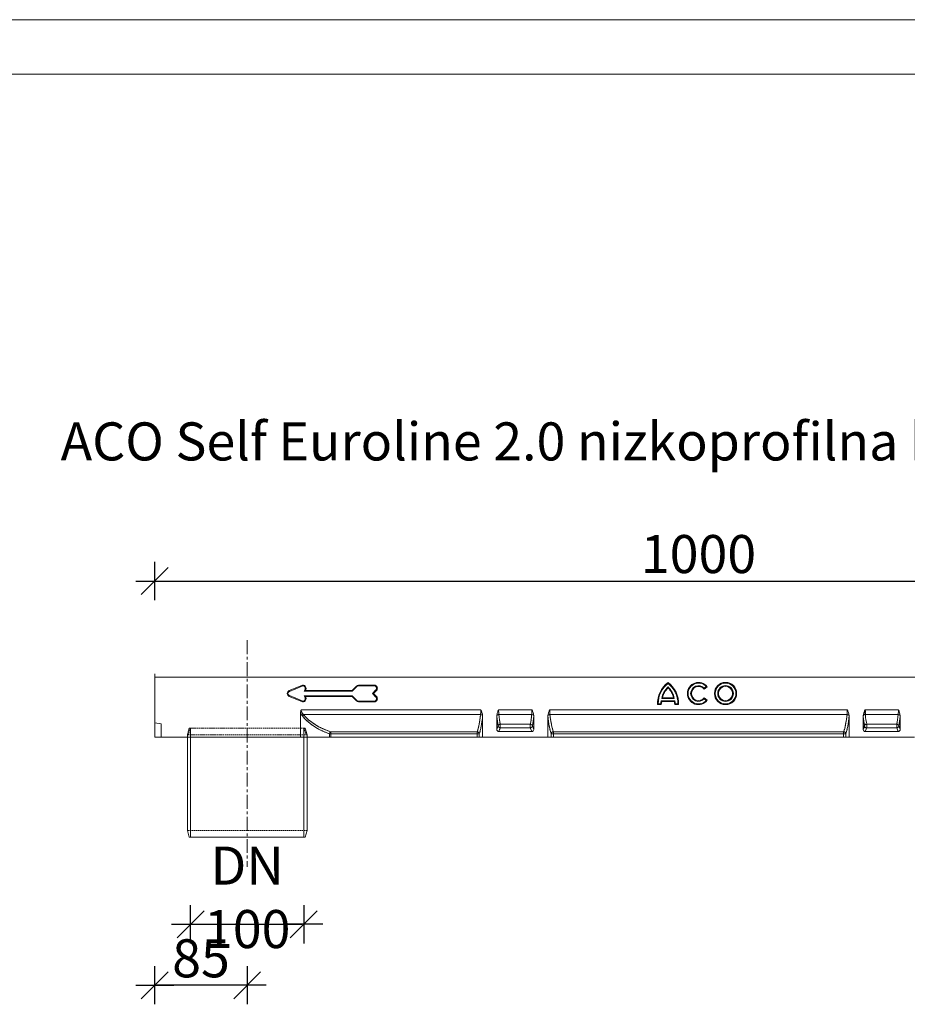
# Model space of a CAD drawing. Units: millimetres. Extents: x 77468 to 81668, y -9079 to -6109.
# Drawn here: x 79795 to 80611, y -7014 to -6109 of the extents above; entities that cross this region are included whole.
import ezdxf

# ---------------------------------------------------------------- set-up
doc = ezdxf.new("R2010")
doc.units = ezdxf.units.MM
for name, pattern in [('ACAD_ISO02W100', [15, 12, -3]), ('CENTERX2', [20.32, 12.7, -2.54, 2.54, -2.54]), ('HIDDEN', [1.905, 1.27, -0.635])]:
    doc.linetypes.add(name, pattern=pattern)
doc.layers.add('ACO KOTE', color=163, linetype='Continuous')
doc.layers.add('okvir', color=7, linetype='Continuous')
for name, color, linetype, lineweight in [('DUENN-18', 7, 'Continuous', 20), ('Linee di sezione', 253, 'ACAD_ISO02W100', 0), ('tekst', 152, 'Continuous', 13), ('TESTI', 1, 'Continuous', 0)]:
    doc.layers.add(name, color=color, linetype=linetype, lineweight=lineweight)
doc.styles.add('ACO', font='trebuc.ttf', dxfattribs={"width": 0.8})
doc.styles.get("Standard").update_dxf_attribs({"font": 'trebuc.ttf'})
doc.dimstyles.new('ACO 10', dxfattribs={"dimscale": 0.35, "dimtxt": 100, "dimasz": 5, "dimexe": 20, "dimexo": 20, "dimgap": 20, "dimtad": 1, "dimdec": 0, "dimdsep": 46, "dimtxsty": 'ACO', "dimblk": 'KOTA', "dimcen": 50, "dimdle": 20, "dimse1": 1, "dimse2": 1, "dimclrd": 256, "dimclre": 256, "dimclrt": 7, "dimadec": 0, "dimazin": 0, "dimtfac": 0.875, "dimtdec": 0, "dimtmove": 1, "dimatfit": 3, "dimldrblk": 'ARCHTICK', "dimfxl": 1, "dimtolj": 1, "dimlwd": 25, "dimlwe": 25, "dimarcsym": 0})

# ---------------------------------------------------------------- blocks, each defined once
blk = doc.blocks.new('A$C30EC43FD')
at = {"layer": 'TESTI', "color": 18, "lineweight": 0, "true_color": 0x000000}
for p, q in [((21.46, 7.08), (22.92, 8.2)), ((21.52, 7.57), (22.42, 8.26)), ((0, 0), (1.78, 0)), ((0.34, 0.35), (1.43, 0.35)), ((1.7, 1.7), (8.02, 1.7)), ((1.96, 2.83), (7.76, 2.83)), ((1.96, 1.35), (7.76, 1.35)), ((2.37, 3.18), (7.34, 3.18)), ((7.94, 0), (9.72, 0)), ((8.28, 0.35), (9.37, 0.35)), ((22.92, 2), (21.46, 3.12)), ((22.42, 1.94), (21.52, 2.63))]:
    blk.add_line(p, q, dxfattribs=at)
for radius in [5.1, 4.75, 3.62, 3.27]:
    blk.add_circle((31.31, 5.1), radius, dxfattribs=at)
for centre, radius, start, end in [((12.29, 0.4), 12.3, 127.1775, 181.8349), ((12.29, 0.4), 11.95, 128.4621, 180.2091), ((-2.57, 0.4), 12.3, 358.1651, 52.8225), ((-2.57, 0.4), 11.95, 359.7909, 51.5379), ((18.88, 5.1), 5.1, 37.5, 322.5), ((18.88, 5.1), 4.75, 41.727, 318.273), ((10.65, 1.51), 8.79, 131.1769, 171.3475), ((10.65, 1.51), 8.44, 133.2905, 168.5703), ((-0.93, 1.51), 8.79, 8.6525, 48.8231), ((-0.93, 1.51), 8.44, 11.4297, 46.7095), ((18.88, 5.1), 3.61, 43.0653, 316.9347), ((18.88, 5.1), 3.26, 37.5, 322.5), ((6.43, 0.07), 5.01, 160.9324, 176.6957), ((6.43, 0.07), 4.66, 163.9754, 180.7579), ((3.29, 0.07), 4.66, 359.2421, 16.0246), ((3.29, 0.07), 5.01, 3.3043, 19.0676)]:
    blk.add_arc(centre, radius, start, end, dxfattribs=at)
for points in [[(4.86, 9.75), (4.86, 9.9), (4.86, 10.05), (4.86, 10.19)], [(4.86, 8.13), (4.86, 7.97), (4.86, 7.81), (4.86, 7.65)], [(21.52, 7.57), (21.5, 7.41), (21.49, 7.25), (21.46, 7.08)], [(22.42, 8.26), (22.59, 8.25), (22.76, 8.23), (22.92, 8.2)], [(0.34, 0.35), (0.23, 0.24), (0.11, 0.12), (0, 0)], [(1.43, 0.35), (1.55, 0.24), (1.66, 0.12), (1.78, 0)], [(1.7, 1.7), (1.78, 1.58), (1.87, 1.47), (1.96, 1.35)], [(1.96, 2.83), (2.09, 2.95), (2.23, 3.07), (2.37, 3.18)], [(7.76, 2.83), (7.63, 2.95), (7.49, 3.07), (7.34, 3.18)], [(8.02, 1.7), (7.93, 1.58), (7.85, 1.47), (7.76, 1.35)], [(8.28, 0.35), (8.17, 0.24), (8.06, 0.12), (7.94, 0)], [(9.37, 0.35), (9.49, 0.24), (9.61, 0.12), (9.72, 0)], [(21.52, 2.63), (21.5, 2.79), (21.49, 2.95), (21.46, 3.12)], [(22.42, 1.94), (22.59, 1.95), (22.76, 1.97), (22.92, 2)]]:
    blk.add_open_spline(points, degree=3, dxfattribs=at)
blk = doc.blocks.new('KOTA')
for p, q in [((7.07, 7.07), (-7.07, -7.07)), ((0, 10), (0, -10)), ((10, 0), (-10, 0))]:
    blk.add_line(p, q)
blk = doc.blocks.new('*D35')
at = {"layer": 'ACO KOTE', "lineweight": 25, "transparency": 16777216}
blk.add_line((80002.1, -6996.66), (79920.6, -6996.66), dxfattribs=at)
at = {"layer": 'Defpoints', "color": 0, "transparency": 16777216}
for p in [(79918.85, -6765.53), (80003.85, -6904.27), (79918.85, -6996.66)]:
    blk.add_point(p, dxfattribs=at)
at = {"layer": 'ACO KOTE', "lineweight": 25, "transparency": 16777216, "xscale": 1.75, "yscale": 1.75, "zscale": 1.75, "rotation": 180}
blk.add_blockref('KOTA', (79918.85, -6996.66), dxfattribs=at)
at = {"layer": 'ACO KOTE', "lineweight": 25, "transparency": 16777216, "xscale": 1.75, "yscale": 1.75, "zscale": 1.75}
blk.add_blockref('KOTA', (80003.85, -6996.66), dxfattribs=at)
at = {"layer": 'ACO KOTE', "color": 7, "transparency": 16777216, "insert": (79961.35, -6971.85), "char_height": 35, "attachment_point": 5, "style": 'ACO'}
blk.add_mtext('\\A1;85', dxfattribs=at)
blk = doc.blocks.new('_ArchTick')
at = {"color": 0, "linetype": 'ByBlock', "const_width": 0.15}
blk.add_lwpolyline([(-0.5, -0.5), (0.5, 0.5)], dxfattribs=at)
blk = doc.blocks.new('*D36')
at = {"layer": 'ACO KOTE', "lineweight": 25, "transparency": 16777216}
blk.add_line((79953.6, -6940.59), (80054.1, -6940.59), dxfattribs=at)
at = {"layer": 'Defpoints', "color": 0, "transparency": 16777216}
for p in [(79951.85, -6860.34), (80055.85, -6860.34), (80055.85, -6940.59)]:
    blk.add_point(p, dxfattribs=at)
at = {"layer": 'ACO KOTE', "lineweight": 25, "transparency": 16777216, "xscale": 1.75, "yscale": 1.75, "zscale": 1.75, "rotation": 180}
blk.add_blockref('KOTA', (79951.85, -6940.59), dxfattribs=at)
at = {"layer": 'ACO KOTE', "lineweight": 25, "transparency": 16777216, "xscale": 1.75, "yscale": 1.75, "zscale": 1.75}
blk.add_blockref('KOTA', (80055.85, -6940.59), dxfattribs=at)
at = {"layer": 'ACO KOTE', "color": 7, "transparency": 16777216, "insert": (80003.85, -6915.78), "char_height": 35, "attachment_point": 5, "style": 'ACO'}
blk.add_mtext('\\A1;DN 100', dxfattribs=at)
blk = doc.blocks.new('*D38')
at = {"layer": 'ACO KOTE', "lineweight": 25, "transparency": 16777216}
blk.add_line((79920.6, -6624.89), (80917.1, -6624.89), dxfattribs=at)
at = {"layer": 'Defpoints', "color": 0, "transparency": 16777216}
for p in [(80918.85, -6624.89), (79918.85, -6710.34), (80918.85, -6713.34)]:
    blk.add_point(p, dxfattribs=at)
at = {"layer": 'ACO KOTE', "lineweight": 25, "transparency": 16777216, "xscale": 1.75, "yscale": 1.75, "zscale": 1.75, "rotation": 180}
blk.add_blockref('KOTA', (79918.85, -6624.89), dxfattribs=at)
at = {"layer": 'ACO KOTE', "lineweight": 25, "transparency": 16777216, "xscale": 1.75, "yscale": 1.75, "zscale": 1.75}
blk.add_blockref('KOTA', (80918.85, -6624.89), dxfattribs=at)
at = {"layer": 'ACO KOTE', "color": 7, "transparency": 16777216, "insert": (80418.85, -6600.09), "char_height": 35, "attachment_point": 5, "style": 'ACO'}
blk.add_mtext('\\A1;1000', dxfattribs=at)

msp = doc.modelspace()

# ---------------------------------------------------------------- linework, layer by layer
at = {"layer": 'DUENN-18', "linetype": 'Continuous'}
for p, q in [((79918.85, -6710.34), (79918.85, -6744.71)), ((79918.85, -6755.28), (79918.85, -6713.34)), ((79918.85, -6713.34), (80918.85, -6713.34)), ((80053.98, -6720.88), (80042.4, -6725.7)), ((80042.67, -6726.35), (80042.4, -6725.7)), ((80054.25, -6721.53), (80042.67, -6726.35)), ((80054.25, -6721.53), (80053.98, -6720.88)), ((80056.33, -6726.19), (80057.08, -6724.31)), ((80056.33, -6726.19), (80057.36, -6725.49)), ((80100.51, -6726.19), (80056.33, -6726.19)), ((80057.08, -6724.31), (80057.73, -6724.57)), ((80057.36, -6725.49), (80057.73, -6724.57)), ((80100.22, -6725.49), (80057.36, -6725.49)), ((80104.21, -6721.5), (80100.22, -6725.49)), ((80100.51, -6726.19), (80100.22, -6725.49)), ((80104.7, -6721.99), (80100.51, -6726.19)), ((80104.7, -6721.99), (80104.21, -6721.5)), ((80106.22, -6721.36), (80106.22, -6720.66)), ((80120.7, -6720.66), (80106.22, -6720.66)), ((80120.7, -6721.36), (80106.22, -6721.36)), ((80118.92, -6728.34), (80122.22, -6725.03)), ((80119.91, -6728.34), (80122.72, -6725.53)), ((80120.7, -6721.36), (80120.7, -6720.66)), ((80122.22, -6725.03), (80122.72, -6725.53)), ((80042.67, -6730.32), (80042.4, -6730.97)), ((80042.4, -6730.97), (80053.98, -6735.79)), ((80042.67, -6730.32), (80054.25, -6735.15)), ((80054.25, -6735.15), (80053.98, -6735.79)), ((80057.08, -6732.36), (80056.33, -6730.49)), ((80056.33, -6730.49), (80057.36, -6731.19)), ((80056.33, -6730.49), (80100.51, -6730.49)), ((80057.08, -6732.36), (80057.73, -6732.1)), ((80057.73, -6732.1), (80057.36, -6731.19)), ((80057.36, -6731.19), (80100.22, -6731.19)), ((80100.51, -6730.49), (80100.22, -6731.19)), ((80100.22, -6731.19), (80104.21, -6735.18)), ((80100.51, -6730.49), (80104.7, -6734.68)), ((80104.7, -6734.68), (80104.21, -6735.18)), ((80106.22, -6735.31), (80106.22, -6736.01)), ((80106.22, -6735.31), (80120.7, -6735.31)), ((80106.22, -6736.01), (80120.7, -6736.01)), ((80122.22, -6731.64), (80118.92, -6728.34)), ((80118.92, -6728.34), (80119.91, -6728.34)), ((80122.72, -6731.15), (80119.91, -6728.34)), ((80120.7, -6735.31), (80120.7, -6736.01)), ((80122.22, -6731.64), (80122.72, -6731.15)), ((80053.48, -6743.34), (80218.67, -6743.34)), ((80265.67, -6743.34), (80235.03, -6743.34)), ((80282.03, -6743.34), (80555.67, -6743.34)), ((80602.67, -6743.34), (80572.03, -6743.34)), ((80052.85, -6746.13), (80052.85, -6768.34)), ((80055.48, -6747.73), (80218.42, -6747.73)), ((80220.35, -6749.15), (80220.35, -6768.34)), ((80220.35, -6749.15), (80220.35, -6768.34)), ((80233.35, -6761.29), (80233.35, -6749.15)), ((80265.42, -6747.73), (80235.27, -6747.73)), ((80267.35, -6761.29), (80267.35, -6749.15)), ((80280.35, -6749.15), (80280.35, -6768.34)), ((80282.27, -6747.73), (80555.42, -6747.73)), ((80557.35, -6749.15), (80557.35, -6768.34)), ((80570.35, -6761.29), (80570.35, -6749.15)), ((80602.42, -6747.73), (80572.27, -6747.73)), ((80604.35, -6761.29), (80604.35, -6749.15)), ((79924.85, -6756.34), (79918.85, -6755.28)), ((79918.85, -6755.28), (79918.85, -6762.73)), ((79918.85, -6768.34), (79918.85, -6761.34)), ((79918.85, -6762.73), (79918.85, -6768.34)), ((79918.85, -6762.73), (79918.85, -6768.34)), ((79924.85, -6768.34), (79924.85, -6756.34)), ((79948.85, -6766.34), (79950.46, -6760.34)), ((79951.85, -6760.34), (79950.45, -6760.34)), ((79950.46, -6760.34), (79951.85, -6760.34)), ((79951.85, -6768.34), (79951.85, -6760.34)), ((79951.85, -6760.34), (79951.85, -6860.34)), ((80057.25, -6760.34), (80055.85, -6760.34)), ((80055.85, -6760.34), (80055.85, -6768.34)), ((80055.85, -6860.34), (80055.85, -6760.34)), ((80055.85, -6760.34), (80057.24, -6760.34)), ((80057.24, -6760.34), (80058.85, -6766.34)), ((80080.61, -6763.54), (80215.32, -6763.54)), ((80080.61, -6763.54), (80080.61, -6765.34)), ((80215.32, -6765.34), (80215.32, -6763.54)), ((80215.32, -6765.34), (80215.32, -6763.54)), ((80233.35, -6761.29), (80234.57, -6758.05)), ((80236.54, -6759.86), (80235.23, -6763.34)), ((80265.47, -6763.34), (80235.23, -6763.34)), ((80264.16, -6756.61), (80236.54, -6756.61)), ((80236.54, -6756.61), (80236.54, -6759.86)), ((80264.16, -6759.86), (80236.54, -6759.86)), ((80264.16, -6759.86), (80264.16, -6756.61)), ((80265.47, -6763.34), (80264.16, -6759.86)), ((80266.12, -6758.05), (80267.35, -6761.29)), ((80285.38, -6763.54), (80552.32, -6763.54)), ((80285.38, -6763.54), (80285.38, -6765.34)), ((80552.32, -6765.34), (80552.32, -6763.54)), ((80570.35, -6761.29), (80571.57, -6758.05)), ((80573.54, -6759.86), (80572.23, -6763.34)), ((80602.47, -6763.34), (80572.23, -6763.34)), ((80601.16, -6756.61), (80573.54, -6756.61)), ((80573.54, -6756.61), (80573.54, -6759.86)), ((80601.16, -6759.86), (80573.54, -6759.86)), ((80601.16, -6759.86), (80601.16, -6756.61)), ((80602.47, -6763.34), (80601.16, -6759.86)), ((80603.12, -6758.05), (80604.35, -6761.29)), ((79924.85, -6768.34), (79918.85, -6768.34)), ((79948.88, -6768.34), (79924.85, -6768.34)), ((79948.85, -6768.34), (79948.85, -6766.34)), ((79948.85, -6766.34), (79948.85, -6854.34)), ((79948.88, -6768.34), (80215.32, -6768.34)), ((80079.47, -6768.34), (80052.85, -6768.34)), ((80058.85, -6766.34), (80058.85, -6768.34)), ((80058.85, -6854.34), (80058.85, -6766.34)), ((80079.47, -6768.34), (80079.47, -6765.34)), ((80079.47, -6765.34), (80080.61, -6765.34)), ((80080.61, -6768.34), (80079.47, -6768.34)), ((80080.61, -6765.34), (80215.32, -6765.34)), ((80080.61, -6765.34), (80080.61, -6768.34)), ((80080.61, -6768.34), (80215.32, -6768.34)), ((80215.32, -6768.34), (80215.32, -6765.34)), ((80217.29, -6765.34), (80215.32, -6765.34)), ((80215.32, -6768.34), (80215.32, -6765.34)), ((80217.29, -6765.34), (80215.32, -6765.34)), ((80217.29, -6768.34), (80215.32, -6768.34)), ((80217.29, -6768.34), (80215.32, -6768.34)), ((80217.29, -6765.34), (80217.29, -6768.34)), ((80217.29, -6765.34), (80217.29, -6768.34)), ((80220.35, -6768.34), (80217.29, -6768.34)), ((80220.35, -6768.34), (80217.29, -6768.34)), ((80220.35, -6768.34), (80280.35, -6768.34)), ((80280.35, -6768.34), (80283.41, -6768.34)), ((80283.41, -6768.34), (80283.41, -6765.34)), ((80285.38, -6765.34), (80283.41, -6765.34)), ((80285.38, -6768.34), (80283.41, -6768.34)), ((80285.38, -6765.34), (80285.38, -6768.34)), ((80285.38, -6765.34), (80552.32, -6765.34)), ((80285.38, -6768.34), (80552.32, -6768.34)), ((80552.32, -6768.34), (80552.32, -6765.34)), ((80554.29, -6765.34), (80552.32, -6765.34)), ((80554.29, -6768.34), (80552.32, -6768.34)), ((80554.29, -6765.34), (80554.29, -6768.34)), ((80557.35, -6768.34), (80554.29, -6768.34)), ((80557.35, -6768.34), (80617.35, -6768.34)), ((79950.46, -6860.34), (79948.85, -6854.34)), ((80058.85, -6854.34), (80057.24, -6860.34)), ((79950.46, -6860.34), (79951.85, -6860.34)), ((80055.85, -6860.34), (79951.85, -6860.34)), ((80055.85, -6860.34), (80057.24, -6860.34))]:
    msp.add_line(p, q, dxfattribs=at)
at = {"layer": 'DUENN-18', "linetype": 'HIDDEN'}
for p, q in [((79918.85, -6710.34), (79918.85, -6713.34)), ((79918.85, -6744.71), (79918.85, -6710.34)), ((79918.85, -6713.34), (79918.85, -6740.34)), ((80053.48, -6743.34), (80218.67, -6743.34)), ((80265.67, -6743.34), (80235.03, -6743.34)), ((80282.03, -6743.34), (80555.67, -6743.34)), ((80572.35, -6747.73), (80572.35, -6743.34)), ((80602.67, -6743.34), (80572.35, -6743.34)), ((80055.48, -6747.73), (80218.42, -6747.73)), ((80265.42, -6747.73), (80235.27, -6747.73)), ((80282.27, -6747.73), (80555.42, -6747.73)), ((80602.42, -6747.73), (80572.35, -6747.73)), ((79951.37, -6760.34), (79949.81, -6766.34)), ((79951.85, -6760.34), (79998.85, -6760.34)), ((80055.85, -6760.34), (79951.85, -6760.34)), ((80008.85, -6760.34), (80055.85, -6760.34)), ((80057.9, -6766.34), (80056.31, -6760.34)), ((80080.61, -6765.34), (80080.61, -6763.54)), ((80080.61, -6763.54), (80215.32, -6763.54)), ((80215.32, -6763.54), (80215.32, -6765.34)), ((80215.32, -6763.54), (80215.32, -6765.34)), ((80234.57, -6758.05), (80233.35, -6761.29)), ((80235.23, -6763.34), (80236.54, -6759.86)), ((80236.54, -6759.86), (80236.54, -6756.61)), ((80264.16, -6756.61), (80236.54, -6756.61)), ((80264.16, -6759.86), (80236.54, -6759.86)), ((80264.16, -6756.61), (80264.16, -6759.86)), ((80264.16, -6759.86), (80265.47, -6763.34)), ((80267.35, -6761.29), (80266.12, -6758.05)), ((80285.38, -6765.34), (80285.38, -6763.54)), ((80285.38, -6763.54), (80552.32, -6763.54)), ((80552.32, -6763.54), (80552.32, -6765.34)), ((80601.16, -6756.61), (80572.35, -6756.61)), ((80601.16, -6759.86), (80572.35, -6759.86)), ((80601.16, -6756.61), (80601.16, -6759.86)), ((80601.16, -6759.86), (80602.47, -6763.34)), ((80604.35, -6761.29), (80603.12, -6758.05)), ((79978.85, -6766.34), (79948.85, -6766.34)), ((79948.85, -6766.34), (80058.85, -6766.34)), ((80058.85, -6766.34), (80028.85, -6766.34)), ((80080.61, -6765.34), (80079.47, -6765.34)), ((80079.47, -6765.34), (80079.47, -6768.34)), ((80080.61, -6768.34), (80080.61, -6765.34)), ((80080.61, -6765.34), (80215.32, -6765.34)), ((80215.32, -6765.34), (80215.32, -6768.34)), ((80217.29, -6765.34), (80215.32, -6765.34)), ((80215.32, -6765.34), (80215.32, -6768.34)), ((80217.29, -6765.34), (80215.32, -6765.34)), ((80217.29, -6768.34), (80217.29, -6765.34)), ((80217.29, -6768.34), (80217.29, -6765.34)), ((80285.38, -6765.34), (80283.41, -6765.34)), ((80283.41, -6765.34), (80283.41, -6768.34)), ((80285.38, -6765.34), (80552.32, -6765.34)), ((80285.38, -6768.34), (80285.38, -6765.34)), ((80552.32, -6765.34), (80552.32, -6768.34)), ((80554.29, -6765.34), (80552.32, -6765.34)), ((80554.29, -6768.34), (80554.29, -6765.34)), ((80058.85, -6854.34), (79948.85, -6854.34))]:
    msp.add_line(p, q, dxfattribs=at)
at = {"layer": 'DUENN-18', "linetype": 'Continuous', "flags": 128}
for points in [[(79948.85, -6766.34), (79949.25, -6764.84), (79949.45, -6764.09), (79949.65, -6763.34), (79949.85, -6762.59), (79950.05, -6761.84), (79950.25, -6761.09), (79950.45, -6760.34)], [(80057.25, -6760.34), (80057.45, -6761.09), (80057.65, -6761.84), (80057.85, -6762.59), (80058.05, -6763.34), (80058.25, -6764.09), (80058.45, -6764.84), (80058.85, -6766.34)]]:
    msp.add_lwpolyline(points, dxfattribs=at)
at = {"layer": 'DUENN-18', "linetype": 'Continuous'}
for centre, radius, start, end in [((80043.5, -6728.34), 2.85, 112.61986, 247.38014), ((80043.5, -6728.34), 2.15, 112.61986, 247.38014), ((80055.08, -6723.51), 2.85, 338.19859, 112.61986), ((80055.08, -6723.51), 2.15, 338.19859, 112.61986), ((80106.22, -6723.51), 2.85, 90, 135), ((80106.22, -6723.51), 2.15, 90, 135), ((80120.7, -6723.51), 2.85, 315, 90), ((80120.7, -6723.51), 2.15, 315, 90), ((80055.08, -6733.16), 2.85, 247.38014, 21.80141), ((80055.08, -6733.16), 2.15, 247.38014, 21.80141), ((80106.22, -6733.16), 2.85, 225, 270), ((80106.22, -6733.16), 2.15, 225, 270), ((80120.7, -6733.16), 2.85, 270, 45), ((80120.7, -6733.16), 2.15, 270, 45), ((80057.96, -6751.81), 4.78, 121.33473, 139.48058), ((80218.45, -6750.26), 2.53, 42.24738, 90.66897), ((80218.45, -6750.26), 2.53, 42.24738, 90.66897), ((80235.25, -6750.26), 2.53, 89.3311, 137.75223), ((80265.45, -6750.26), 2.53, 42.24777, 90.6689), ((80282.24, -6750.26), 2.53, 89.33103, 137.75262), ((80555.45, -6750.26), 2.53, 42.24738, 90.66897), ((80572.25, -6750.26), 2.53, 89.3311, 137.75223), ((80602.45, -6750.26), 2.53, 42.24777, 90.6689), ((80082.24, -6765.84), 2.82, 125.22505, 169.69533), ((80215.23, -6765.61), 2.08, 7.67054, 87.54857), ((80215.23, -6765.61), 2.08, 7.67054, 87.54857), ((80236.55, -6758.69), 2.08, 90.16918, 162.10238), ((80236.63, -6757.79), 2.08, 187.24992, 267.50418), ((80264.15, -6758.69), 2.08, 17.89762, 89.83082), ((80264.06, -6757.79), 2.08, 272.49582, 352.75008), ((80285.47, -6765.61), 2.08, 92.45189, 172.32943), ((80552.23, -6765.61), 2.08, 7.67057, 87.54811), ((80573.55, -6758.69), 2.08, 90.16918, 162.10238), ((80573.63, -6757.79), 2.08, 187.24992, 267.50418), ((80601.15, -6758.69), 2.08, 17.89762, 89.83082), ((80601.06, -6757.79), 2.08, 272.49582, 352.75008)]:
    msp.add_arc(centre, radius, start, end, dxfattribs=at)
at = {"layer": 'DUENN-18', "linetype": 'HIDDEN'}
for centre, radius, start, end in [((80057.96, -6751.81), 4.78, 121.33473, 139.48058), ((80218.45, -6750.26), 2.53, 42.24738, 90.66897), ((80218.45, -6750.26), 2.53, 42.24738, 90.66897), ((80235.25, -6750.26), 2.53, 89.3311, 137.75223), ((80265.45, -6750.26), 2.53, 42.24777, 90.6689), ((80282.24, -6750.26), 2.53, 89.33103, 137.75262), ((80555.45, -6750.26), 2.53, 42.24738, 90.66897), ((80572.14, -6750.18), 2.46, 85.04586, 132.64616), ((80602.45, -6750.26), 2.53, 42.24777, 90.6689), ((80082.24, -6765.84), 2.82, 125.22505, 169.69533), ((80215.23, -6765.61), 2.08, 7.67054, 87.54857), ((80215.23, -6765.61), 2.08, 7.67054, 87.54857), ((80236.55, -6758.69), 2.08, 90.16918, 162.10238), ((80236.63, -6757.79), 2.08, 187.24992, 267.50418), ((80264.15, -6758.69), 2.08, 17.89762, 89.83082), ((80264.06, -6757.79), 2.08, 272.49582, 352.75008), ((80285.47, -6765.61), 2.08, 92.45189, 172.32943), ((80552.23, -6765.61), 2.08, 7.67057, 87.54811), ((80572.11, -6758.39), 1.79, 82.24871, 169.18937), ((80572.26, -6757.95), 1.91, 182.95218, 272.67542), ((80601.15, -6758.69), 2.08, 17.89762, 89.83082), ((80601.06, -6757.79), 2.08, 272.49582, 352.75008)]:
    msp.add_arc(centre, radius, start, end, dxfattribs=at)
at = {"layer": 'DUENN-18', "linetype": 'Continuous'}
for centre, major_axis, ratio, start_param, end_param in [((80069.19, -6743.34), (15.71, 0), 0.572897, 3.141593, 3.651713), ((80216.73, -6743.34), (0, 9), 0.215511, 4.202268, 4.712389), ((80216.73, -6743.34), (0, 9), 0.215511, 4.202268, 4.712389), ((80236.97, -6743.34), (0, 9), 0.215511, 1.570796, 2.080917), ((80263.73, -6743.34), (0, 9), 0.215511, 4.202268, 4.712389), ((80283.97, -6743.34), (0, 9), 0.215511, 1.570796, 2.080917), ((80553.73, -6743.34), (0, 9), 0.215511, 4.202268, 4.712389), ((80573.97, -6743.34), (0, 9), 0.215511, 1.570796, 2.080917), ((80600.73, -6743.34), (0, 9), 0.215511, 4.202268, 4.712389), ((80068.04, -6743.34), (15.71, 0), 0.700208, 3.398743, 3.651713), ((80104.8, -6728.94), (57.83, 0), 0.700208, 3.651713, 4.258969), ((80105.95, -6728.94), (57.83, 0), 0.665622, 3.651713, 4.258969), ((80212.19, -6728.94), (0, 38.49), 0.185489, 3.595012, 4.202268), ((80212.19, -6728.94), (0, 38.49), 0.185489, 3.595012, 4.202268), ((80214.16, -6728.94), (0, 40.49), 0.176327, 3.595012, 4.189652), ((80214.16, -6728.94), (0, 40.49), 0.176327, 3.595012, 4.189652), ((80239.54, -6728.94), (0, 40.49), 0.176327, 2.093533, 2.373271), ((80241.51, -6728.94), (0, 38.49), 0.185489, 2.080917, 2.373271), ((80259.19, -6728.94), (0, 38.49), 0.185489, 3.909914, 4.202268), ((80261.16, -6728.94), (0, 40.49), 0.176327, 3.909914, 4.189652), ((80286.54, -6728.94), (0, 40.49), 0.176327, 2.093533, 2.688173), ((80288.51, -6728.94), (0, 38.49), 0.185489, 2.080917, 2.688173), ((80549.19, -6728.94), (0, 38.49), 0.185489, 3.595012, 4.202268), ((80551.16, -6728.94), (0, 40.49), 0.176327, 3.595012, 4.189652), ((80576.54, -6728.94), (0, 40.49), 0.176327, 2.093533, 2.373271), ((80578.51, -6728.94), (0, 38.49), 0.185489, 2.080917, 2.373271), ((80596.19, -6728.94), (0, 38.49), 0.185489, 3.909914, 4.202268), ((80598.16, -6728.94), (0, 40.49), 0.176327, 3.909914, 4.189652), ((80235.38, -6761.13), (-0.79, -2.09), 0.894952, 5.112156, 6.6095), ((80265.32, -6761.13), (0.79, -2.09), 0.894952, 5.956871, 7.454214), ((80572.38, -6761.13), (-0.79, -2.09), 0.894952, 5.112156, 6.6095), ((80602.32, -6761.13), (0.79, -2.09), 0.894952, 5.956871, 7.454214)]:
    msp.add_ellipse(centre, major_axis=major_axis, ratio=ratio, start_param=start_param, end_param=end_param, dxfattribs=at)
at = {"layer": 'DUENN-18', "linetype": 'HIDDEN'}
for centre, major_axis, ratio, start_param, end_param in [((80069.19, -6743.34), (15.71, 0), 0.572897, 3.141593, 3.651713), ((80216.73, -6743.34), (0, 9), 0.215511, 4.202268, 4.712389), ((80216.73, -6743.34), (0, 9), 0.215511, 4.202268, 4.712389), ((80236.97, -6743.34), (0, 9), 0.215511, 1.570796, 2.080917), ((80263.73, -6743.34), (0, 9), 0.215511, 4.202268, 4.712389), ((80283.97, -6743.34), (0, 9), 0.215511, 1.570796, 2.080917), ((80553.73, -6743.34), (0, 9), 0.215511, 4.202268, 4.712389), ((80600.73, -6743.34), (0, 9), 0.215511, 4.202268, 4.712389), ((80068.04, -6743.34), (15.71, 0), 0.700208, 3.398743, 3.651713), ((80104.8, -6728.94), (57.83, 0), 0.700208, 3.651713, 4.258969), ((80105.95, -6728.94), (57.83, 0), 0.665622, 3.651713, 4.258969), ((80212.19, -6728.94), (0, 38.49), 0.185489, 3.595012, 4.202268), ((80212.19, -6728.94), (0, 38.49), 0.185489, 3.595012, 4.202268), ((80214.16, -6728.94), (0, 40.49), 0.176327, 3.595012, 4.189652), ((80214.16, -6728.94), (0, 40.49), 0.176327, 3.595012, 4.189652), ((80239.54, -6728.94), (0, 40.49), 0.176327, 2.093533, 2.373271), ((80241.51, -6728.94), (0, 38.49), 0.185489, 2.080917, 2.373271), ((80259.19, -6728.94), (0, 38.49), 0.185489, 3.909914, 4.202268), ((80261.16, -6728.94), (0, 40.49), 0.176327, 3.909914, 4.189652), ((80286.54, -6728.94), (0, 40.49), 0.176327, 2.093533, 2.688173), ((80288.51, -6728.94), (0, 38.49), 0.185489, 2.080917, 2.688173), ((80549.19, -6728.94), (0, 38.49), 0.185489, 3.595012, 4.202268), ((80551.16, -6728.94), (0, 40.49), 0.176327, 3.595012, 4.189652), ((80596.19, -6728.94), (0, 38.49), 0.185489, 3.909914, 4.202268), ((80598.16, -6728.94), (0, 40.49), 0.176327, 3.909914, 4.189652), ((80572.35, -6761.13), (0, 2.21), 0.906308, 1.570796, 3.141593)]:
    msp.add_ellipse(centre, major_axis=major_axis, ratio=ratio, start_param=start_param, end_param=end_param, dxfattribs=at)
at = {"layer": 'DUENN-18', "linetype": 'Continuous'}
for points, knots in [([(80052.85, -6746.13), (80052.85, -6745.65), (80052.9, -6745.17), (80053.06, -6744.47), (80053.13, -6744.24), (80053.25, -6743.89), (80053.29, -6743.78), (80053.38, -6743.56), (80053.43, -6743.44), (80053.48, -6743.34)], [0, 0, 0, 0, 0.5, 0.5, 0.75, 0.75, 0.875, 0.875, 1, 1, 1, 1]), ([(80218.67, -6743.34), (80218.77, -6743.54), (80218.87, -6743.75), (80219.05, -6744.17), (80219.15, -6744.38), (80219.42, -6745.01), (80219.58, -6745.44), (80220.03, -6746.74), (80220.26, -6747.64), (80220.33, -6748.56)], [0, 0, 0, 0, 0.125, 0.125, 0.25, 0.25, 0.5, 0.5, 1, 1, 1, 1]), ([(80218.67, -6743.34), (80218.77, -6743.54), (80218.87, -6743.75), (80219.05, -6744.17), (80219.15, -6744.38), (80219.42, -6745.01), (80219.58, -6745.44), (80220.03, -6746.74), (80220.26, -6747.64), (80220.33, -6748.56)], [0, 0, 0, 0, 0.125, 0.125, 0.25, 0.25, 0.5, 0.5, 1, 1, 1, 1]), ([(80233.37, -6748.56), (80233.41, -6748.1), (80233.48, -6747.65), (80233.69, -6746.75), (80233.82, -6746.32), (80234.11, -6745.45), (80234.28, -6745.02), (80234.55, -6744.38), (80234.64, -6744.17), (80234.83, -6743.75), (80234.93, -6743.54), (80235.03, -6743.34)], [0, 0, 0, 0, 0.25, 0.25, 0.5, 0.5, 0.75, 0.75, 0.875, 0.875, 1, 1, 1, 1]), ([(80265.67, -6743.34), (80265.77, -6743.54), (80265.87, -6743.75), (80266.05, -6744.17), (80266.15, -6744.38), (80266.42, -6745.01), (80266.58, -6745.44), (80267.03, -6746.74), (80267.26, -6747.64), (80267.33, -6748.56)], [0, 0, 0, 0, 0.125, 0.125, 0.25, 0.25, 0.5, 0.5, 1, 1, 1, 1]), ([(80280.37, -6748.56), (80280.41, -6748.1), (80280.48, -6747.65), (80280.69, -6746.75), (80280.82, -6746.32), (80281.11, -6745.45), (80281.28, -6745.02), (80281.55, -6744.38), (80281.64, -6744.17), (80281.83, -6743.75), (80281.93, -6743.54), (80282.03, -6743.34)], [0, 0, 0, 0, 0.25, 0.25, 0.5, 0.5, 0.75, 0.75, 0.875, 0.875, 1, 1, 1, 1]), ([(80555.67, -6743.34), (80555.77, -6743.54), (80555.87, -6743.75), (80556.05, -6744.17), (80556.15, -6744.38), (80556.42, -6745.01), (80556.58, -6745.44), (80557.03, -6746.74), (80557.26, -6747.64), (80557.33, -6748.56)], [0, 0, 0, 0, 0.125, 0.125, 0.25, 0.25, 0.5, 0.5, 1, 1, 1, 1]), ([(80570.37, -6748.56), (80570.41, -6748.1), (80570.48, -6747.65), (80570.69, -6746.75), (80570.82, -6746.32), (80571.11, -6745.45), (80571.28, -6745.02), (80571.55, -6744.38), (80571.64, -6744.17), (80571.83, -6743.75), (80571.93, -6743.54), (80572.03, -6743.34)], [0, 0, 0, 0, 0.25, 0.25, 0.5, 0.5, 0.75, 0.75, 0.875, 0.875, 1, 1, 1, 1]), ([(80602.67, -6743.34), (80602.77, -6743.54), (80602.87, -6743.75), (80603.05, -6744.17), (80603.15, -6744.38), (80603.42, -6745.01), (80603.58, -6745.44), (80604.03, -6746.74), (80604.26, -6747.64), (80604.33, -6748.56)], [0, 0, 0, 0, 0.125, 0.125, 0.25, 0.25, 0.5, 0.5, 1, 1, 1, 1])]:
    msp.add_open_spline(points, degree=3, knots=knots, dxfattribs=at)
at = {"layer": 'DUENN-18', "linetype": 'HIDDEN'}
msp.add_open_spline([(80572.35, -6743.34), (80572.25, -6743.54), (80572.16, -6743.74), (80571.97, -6744.15), (80571.87, -6744.35), (80571.6, -6744.97), (80571.42, -6745.38), (80570.92, -6746.63), (80570.63, -6747.48), (80570.47, -6748.37)], degree=3, knots=[0, 0, 0, 0, 0.125, 0.125, 0.25, 0.25, 0.5, 0.5, 1, 1, 1, 1], dxfattribs=at)
at = {"layer": 'DUENN-18', "linetype": 'Continuous'}
for points in [[(80220.33, -6748.56), (80220.34, -6748.76), (80220.35, -6748.95), (80220.35, -6749.15)], [(80220.33, -6748.56), (80220.34, -6748.76), (80220.35, -6748.95), (80220.35, -6749.15)], [(80233.37, -6748.56), (80233.36, -6748.76), (80233.35, -6748.95), (80233.35, -6749.15)], [(80267.33, -6748.56), (80267.34, -6748.76), (80267.35, -6748.95), (80267.35, -6749.15)], [(80280.37, -6748.56), (80280.36, -6748.76), (80280.35, -6748.95), (80280.35, -6749.15)], [(80557.33, -6748.56), (80557.34, -6748.76), (80557.35, -6748.95), (80557.35, -6749.15)], [(80570.37, -6748.56), (80570.36, -6748.76), (80570.35, -6748.95), (80570.35, -6749.15)], [(80604.33, -6748.56), (80604.34, -6748.76), (80604.35, -6748.95), (80604.35, -6749.15)]]:
    msp.add_open_spline(points, degree=3, dxfattribs=at)
at = {"layer": 'DUENN-18', "linetype": 'HIDDEN'}
msp.add_open_spline([(80570.47, -6748.37), (80570.39, -6748.82), (80570.35, -6749.28), (80570.35, -6749.74)], degree=3, dxfattribs=at)
at = {"layer": 'Linee di sezione', "color": 253, "linetype": 'CENTERX2', "lineweight": 0}
msp.add_line((80003.85, -6679.34), (80003.85, -6887.85), dxfattribs=at)
at = {"layer": 'okvir', "color": 8, "linetype": 'Continuous', "lineweight": 18}
msp.add_line((77467.92, -6108.68), (81667.92, -6108.68), dxfattribs=at)
at = {"layer": 'okvir', "linetype": 'Continuous', "lineweight": 18}
msp.add_line((77717.92, -6158.68), (81617.92, -6158.68), dxfattribs=at)

# ---------------------------------------------------------------- block references
at = {"layer": 'DUENN-18', "xscale": 2, "yscale": 2, "zscale": 2}
msp.add_blockref('A$C30EC43FD', (80381.09, -6738.54), dxfattribs=at)

# ---------------------------------------------------------------- texts
at = {"layer": 'tekst', "insert": (79832.27, -6479.01), "char_height": 35, "width": 2896.4008, "attachment_point": 1}
msp.add_mtext('ACO Self Euroline 2.0 nizkoprofilna kanaleta z vertikalnim iztokom DN100', dxfattribs=at)

# ---------------------------------------------------------------- dimensions: what is measured, and where the dimension line sits
at = {"layer": 'ACO KOTE'}
for base, p1, p2, picture, middle in [((80918.85, -6624.89), (79918.85, -6710.34), (80918.85, -6713.34), '*D38', (80418.85, -6624.89)), ((79918.85, -6996.66), (80003.85, -6904.27), (79918.85, -6765.53), '*D35', (79961.35, -6996.66))]:
    dim = msp.add_linear_dim(base=base, p1=p1, p2=p2, dimstyle='ACO 10', dxfattribs=at)
    dim.commit()
    dim.dimension.update_dxf_attribs({"geometry": picture, "text_midpoint": middle, "dimtype": 160})
dim = msp.add_linear_dim(base=(80055.85, -6940.59), p1=(79951.85, -6860.34), p2=(80055.85, -6860.34), text='DN 100', dimstyle='ACO 10', dxfattribs=at)
dim.commit()
dim.dimension.update_dxf_attribs({"geometry": '*D36', "text_midpoint": (80003.85, -6940.59), "dimtype": 160})

doc.saveas('drawing.dxf')
